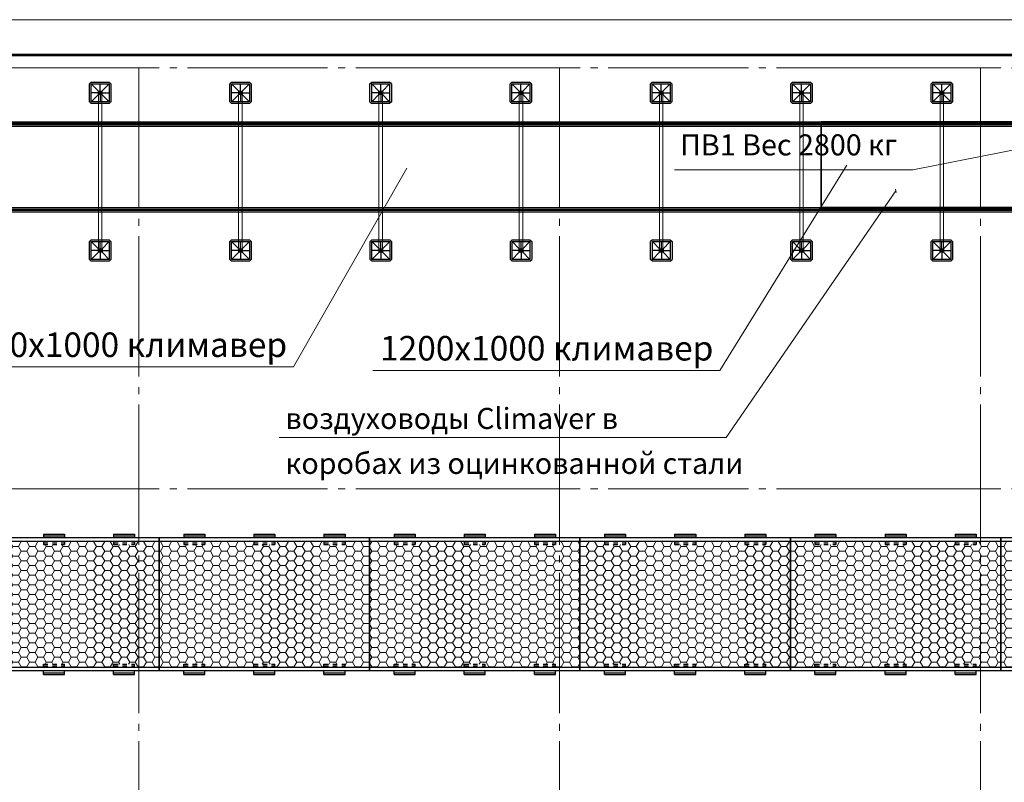
# Model space of a CAD drawing. Units: millimetres. Extents: x 2105 to 122105, y 919 to 60322.
# Drawn here: x 64596 to 78635, y 49449 to 60322 of the extents above; entities that cross this region are included whole.
import ezdxf

# ---------------------------------------------------------------- set-up
doc = ezdxf.new("R2010")
doc.units = ezdxf.units.MM
doc.linetypes.add('GOST2.303 5', pattern=[24, 20, -1.5, 1, -1.5])
doc.linetypes.add('Штриховая', pattern=[6.35, 3.175, -3.175])
for name, color, linetype, lineweight in [('1_Montage_razmer', 250, 'Continuous', 9), ('Оси', 151, 'Continuous', 0), ('П1', 1, 'Continuous', 30), ('строительная часть', 252, 'Continuous', 15)]:
    doc.layers.add(name, color=color, linetype=linetype, lineweight=lineweight)
for name, color, linetype in [('2Д лотки потолок', 4, 'Continuous'), ('DUCT-В1', 7, 'Continuous'), ('DUCT-В1-TEXT', 7, 'Continuous'), ('DUCT-П1', 7, 'Continuous'), ('TEXTS-', 7, 'Continuous'), ('TXT', 7, 'Continuous')]:
    doc.layers.add(name, color=color, linetype=linetype)
doc.styles.get("Standard").update_dxf_attribs({"font": 'arial.ttf'})
doc.linetypes.add('MC_XCONT', pattern='A,8,[130,ltypeshp.shx,S=1.5,R=45,X=0,Y=0],0,[130,ltypeshp.shx,S=1.5,R=135,X=0,Y=0],2', length=10)
doc.linetypes.add('MC_XDASH', pattern='A,4,[130,ltypeshp.shx,S=1.5,R=45,X=0,Y=0],0,[130,ltypeshp.shx,S=1.5,R=135,X=0,Y=0],4,-3,4,[130,ltypeshp.shx,S=1.5,R=45,X=0,Y=0],0,[130,ltypeshp.shx,S=1.5,R=135,X=0,Y=0],4,-3', length=22)

# ---------------------------------------------------------------- blocks, each defined once
blk = doc.blocks.new('1')
at = {"layer": 'П1', "lineweight": 30}
h = blk.add_hatch(color=7, dxfattribs=at)
h.dxf.hatch_style = 1
h.paths.add_polyline_path([(-186143, -165341), (-186143, -165391), (-186093, -165391), (-186093, -165341)])
at = {"layer": 'П1', "color": 7, "lineweight": 30}
for p, q in [((-186245, -165214), (-186270, -165239)), ((-185990, -165214), (-185965, -165239)), ((-186143, -165341), (-186245, -165239)), ((-186143, -165366), (-186245, -165366)), ((-186118, -165341), (-186118, -165239)), ((-186093, -165341), (-185990, -165239)), ((-186093, -165366), (-185990, -165366)), ((-186245, -165519), (-186270, -165494)), ((-186143, -165391), (-186245, -165494)), ((-186118, -165391), (-186118, -165494)), ((-186093, -165391), (-185990, -165494)), ((-185990, -165519), (-185965, -165494))]:
    blk.add_line(p, q, dxfattribs=at)
for points in [[(-186245, -165214), (-185990, -165214)], [(-186270, -165494), (-186270, -165239)], [(-186143, -165341), (-186093, -165341), (-186093, -165391), (-186143, -165391), (-186143, -165341)], [(-185965, -165239), (-185965, -165494)], [(-185990, -165519), (-186245, -165519)]]:
    blk.add_lwpolyline(points, dxfattribs=at)
blk.add_lwpolyline([(-186245, -165239), (-185990, -165239), (-185990, -165494), (-186245, -165494)], close=True, dxfattribs=at)
blk = doc.blocks.new('50')
at = {"layer": '1_Montage_razmer', "ltscale": 100}
h = blk.add_hatch(dxfattribs=at)
h.set_pattern_fill('HONEY', color=256, scale=25, angle=180)
h.set_pattern_definition([(180, (-861621.25, -315471.45), (-119.0625, -68.740766), [79.375, -158.75]), (300, (-861621.25, -315471.45), (119.0625, -68.740767), [79.375, -158.75]), (240, (-861621.25, -315471.45), (-3e-07, -137.481533), [-158.75, 79.375])])
h.paths.add_polyline_path([(-432814, -137913), (-433114, -137913), (-433114, -137865), (-433814, -137865), (-433814, -137913), (-434114, -137913), (-434114, -137865), (-434464, -137865), (-434464, -139665), (-434114, -139665), (-434114, -139616), (-433814, -139616), (-433814, -139665), (-433114, -139665), (-433114, -139616), (-432814, -139616), (-432814, -139665), (-432114, -139665), (-432114, -139616), (-431814, -139616), (-431814, -139665), (-431464, -139665), (-431464, -137865), (-431814, -137865), (-431814, -137913), (-432114, -137913), (-432114, -137865), (-432814, -137865)])
at = {"layer": 'П1', "color": 0, "lineweight": 30}
for p, q in [((-434464, -139715), (-434464, -137815)), ((-434464, -137815), (-431464, -137815)), ((-433814, -137763), (-434114, -137763)), ((-434114, -137763), (-434114, -137815)), ((-433814, -137788), (-434114, -137788)), ((-433814, -137763), (-433814, -137815)), ((-432814, -137763), (-433114, -137763)), ((-433114, -137763), (-433114, -137815)), ((-432814, -137788), (-433114, -137788)), ((-432814, -137763), (-432814, -137815)), ((-431814, -137763), (-432114, -137763)), ((-432114, -137763), (-432114, -137815)), ((-431814, -137788), (-432114, -137788)), ((-431814, -137763), (-431814, -137815)), ((-431464, -137815), (-431464, -139715)), ((-434464, -137865), (-431464, -137865)), ((-431464, -139665), (-434464, -139665)), ((-431464, -139715), (-434464, -139715)), ((-434114, -139766), (-434114, -139715)), ((-433814, -139741), (-434114, -139741)), ((-433814, -139766), (-434114, -139766)), ((-433814, -139766), (-433814, -139715)), ((-433114, -139766), (-433114, -139715)), ((-432814, -139741), (-433114, -139741)), ((-432814, -139766), (-433114, -139766)), ((-432814, -139766), (-432814, -139715)), ((-432114, -139766), (-432114, -139715)), ((-431814, -139741), (-432114, -139741)), ((-431814, -139766), (-432114, -139766)), ((-431814, -139766), (-431814, -139715))]:
    blk.add_line(p, q, dxfattribs=at)
at = {"layer": 'П1', "color": 0, "linetype": 'Штриховая', "lineweight": 30, "ltscale": 20}
for p, q in [((-434114, -137865), (-434114, -137913)), ((-433814, -137888), (-434114, -137888)), ((-433814, -137888), (-434114, -137888)), ((-433814, -137913), (-434114, -137913)), ((-433814, -137913), (-434114, -137913)), ((-433814, -137865), (-433814, -137913)), ((-433114, -137865), (-433114, -137913)), ((-432814, -137888), (-433114, -137888)), ((-432814, -137888), (-433114, -137888)), ((-432814, -137913), (-433114, -137913)), ((-432814, -137913), (-433114, -137913)), ((-432814, -137865), (-432814, -137913)), ((-432114, -137865), (-432114, -137913)), ((-431814, -137888), (-432114, -137888)), ((-431814, -137888), (-432114, -137888)), ((-431814, -137913), (-432114, -137913)), ((-431814, -137913), (-432114, -137913)), ((-431814, -137865), (-431814, -137913)), ((-434114, -139665), (-434114, -139616)), ((-433814, -139616), (-434114, -139616)), ((-433814, -139616), (-434114, -139616)), ((-433814, -139641), (-434114, -139641)), ((-433814, -139641), (-434114, -139641)), ((-433814, -139665), (-433814, -139616)), ((-433114, -139665), (-433114, -139616)), ((-432814, -139616), (-433114, -139616)), ((-432814, -139616), (-433114, -139616)), ((-432814, -139641), (-433114, -139641)), ((-432814, -139641), (-433114, -139641)), ((-432814, -139665), (-432814, -139616)), ((-432114, -139665), (-432114, -139616)), ((-431814, -139616), (-432114, -139616)), ((-431814, -139616), (-432114, -139616)), ((-431814, -139641), (-432114, -139641)), ((-431814, -139641), (-432114, -139641)), ((-431814, -139665), (-431814, -139616))]:
    blk.add_line(p, q, dxfattribs=at)
blk = doc.blocks.new('*U2464')
at = {"layer": 'TEXTS-', "color": 7, "linetype": 'Continuous', "lineweight": 18}
for p, q in [((1261893, 478354, -6260), (1259475, 474835, -6260)), ((1261898, 478330, -6260), (1261889, 478379, -6260)), ((1259475, 474835, -6260), (1253100, 474835, -6260))]:
    blk.add_line(p, q, dxfattribs=at)
at = {"layer": 'TEXTS-', "color": 7, "linetype": 'Continuous', "lineweight": 25}
for s, p in [('воздуховоды Climaver в', (1253190, 474959, -6260)), ('коробах из оцинкованной стали', (1253190, 474318, -6260))]:
    blk.add_text(s, height=300, dxfattribs=at).set_placement(p)
blk = doc.blocks.new('*U2542')
at = {"layer": 'DUCT-В1-TEXT', "color": 7, "linetype": 'Continuous', "lineweight": 15}
for p, q in [((1261193, 478718, -4009), (1259382, 475794, -4009)), ((1259382, 475794, -4009), (1254437, 475794, -4009))]:
    blk.add_line(p, q, dxfattribs=at)
at = {"layer": 'DUCT-В1-TEXT', "color": 3, "linetype": 'Continuous', "lineweight": 25}
blk.add_text('1200x1000 климавер', height=350, dxfattribs=at).set_placement((1254540, 475935, -4009))
blk = doc.blocks.new('*U2543')
at = {"layer": 'DUCT-В1-TEXT', "color": 7, "linetype": 'Continuous', "lineweight": 15}
for p, q in [((1254920, 478678, -5435), (1253304, 475844, -5435)), ((1253304, 475844, -5435), (1248360, 475844, -5435))]:
    blk.add_line(p, q, dxfattribs=at)
at = {"layer": 'DUCT-В1-TEXT', "color": 3, "linetype": 'Continuous', "lineweight": 25}
blk.add_text('1200x1000 климавер', height=350, dxfattribs=at).set_placement((1248462, 475985, -5435))
blk = doc.blocks.new('*U2626')
at = {"layer": 'DUCT-В1', "color": 7, "linetype": 'MC_XCONT', "lineweight": -3}
for p, q in [((1242047, 479303, -4910), (1264524, 479303, -4910)), ((1242047, 478053, -4910), (1264524, 478053, -4910))]:
    blk.add_line(p, q, dxfattribs=at)
at = {"layer": 'DUCT-В1', "color": 171, "linetype": 'Continuous', "lineweight": 35}
for p, q in [((1242047, 479278, -4935), (1264524, 479278, -4935)), ((1242047, 478078, -4935), (1264524, 478078, -4935))]:
    blk.add_line(p, q, dxfattribs=at)
blk = doc.blocks.new('*U2628')
at = {"layer": 'DUCT-П1', "color": 7, "linetype": 'MC_XCONT', "lineweight": -3}
for p, q in [((1240105, 479338, -6210), (1264524, 479338, -6210)), ((1240105, 478088, -6210), (1264524, 478088, -6210))]:
    blk.add_line(p, q, dxfattribs=at)
at = {"layer": 'DUCT-П1', "color": 1, "linetype": 'Continuous', "lineweight": 35}
for p, q in [((1240105, 479313, -6235), (1264524, 479313, -6235)), ((1240105, 478113, -6235), (1264524, 478113, -6235))]:
    blk.add_line(p, q, dxfattribs=at)
blk = doc.blocks.new('*U2629')
at = {"layer": 'DUCT-В1', "color": 7, "linetype": 'MC_XDASH', "lineweight": -3}
blk.add_line((1260827, 478093, -3484), (1260827, 479343, -3484), dxfattribs=at)
blk.add_line((1260827, 478093, -3484), (1260827, 479343, -3484), dxfattribs=at)
at = {"layer": 'DUCT-В1', "color": 171, "linetype": 'Continuous', "lineweight": 35}
blk.add_line((1260827, 478118, -3509), (1260827, 479318, -3509), dxfattribs=at)
blk.add_line((1260827, 478118, -3509), (1260827, 479318, -3509), dxfattribs=at)
blk = doc.blocks.new('*U2630')
at = {"layer": 'DUCT-В1', "color": 7, "linetype": 'MC_XCONT', "lineweight": -3}
for p, q in [((1260827, 479343, -3484), (1274206, 479343, -3484)), ((1260827, 478093, -3484), (1274206, 478093, -3484))]:
    blk.add_line(p, q, dxfattribs=at)
at = {"layer": 'DUCT-В1', "color": 171, "linetype": 'Continuous', "lineweight": 35}
for p, q in [((1260827, 479318, -3509), (1274206, 479318, -3509)), ((1260827, 478118, -3509), (1274206, 478118, -3509))]:
    blk.add_line(p, q, dxfattribs=at)

msp = doc.modelspace()

# ---------------------------------------------------------------- linework, layer by layer
at = {"lineweight": 60, "elevation": -3410}
msp.add_lwpolyline([(4104.768, 59821.658), (121604.768, 59818.602), (121604.768, 1418.602), (4104.768, 1421.658)], close=True, dxfattribs=at)
at = {"layer": 'TXT', "color": 250, "ltscale": 75, "elevation": -3410}
msp.add_lwpolyline([(122104.768, 918.602), (122104.768, 60315.425), (2104.768, 60322.157)], dxfattribs=at)
at = {"layer": 'Оси', "linetype": 'GOST2.303 5', "ltscale": 100}
for p, q in [((66294.583, 59634.269, -6260), (66294.583, 3753.81, -6260)), ((66294.583, 59633.75, -3410), (66294.583, 5633.75, -3410)), ((72294.583, 59634.269, -6260), (72294.583, 3753.81, -6260)), ((72294.583, 59633.75, -3410), (72294.583, 5633.75, -3410)), ((78294.583, 59634.269, -6260), (78294.583, 3753.81, -6260)), ((78294.583, 59633.75, -3410), (78294.583, 5633.75, -3410))]:
    msp.add_line(p, q, dxfattribs=at)
at = {"layer": 'Оси', "linetype": 'GOST2.303 5', "ltscale": 100, "elevation": -3410}
for points in [[(120300.649, 59633.75), (107386.649, 59633.75), (101386.649, 59633.75), (95386.649, 59633.75), (89386.649, 59633.75), (83386.649, 59633.75), (77386.649, 59633.75), (71386.649, 59633.75), (65386.649, 59633.75), (59386.649, 59633.75), (53386.649, 59633.75), (47386.649, 59633.75), (41386.649, 59633.75), (35386.649, 59633.75), (29386.649, 59633.75), (23386.649, 59633.75), (12467.554, 59633.75), (11967.554, 59633.75)], [(120300.649, 53633.75), (107386.649, 53633.75), (101386.649, 53633.75), (95386.649, 53633.75), (89386.649, 53633.75), (83386.649, 53633.75), (77386.649, 53633.75), (71386.649, 53633.75), (65386.649, 53633.75), (59386.649, 53633.75), (53386.649, 53633.75), (47386.649, 53633.75), (41386.649, 53633.75), (35386.649, 53633.75), (29386.649, 53633.75), (23386.649, 53633.75), (12467.554, 53633.75), (11967.554, 53633.75)]]:
    msp.add_lwpolyline(points, dxfattribs=at)
at = {"layer": 'строительная часть'}
for p, q in [((65717.769, 57057.934, -6260), (65717.769, 59278.934, -6260)), ((65767.769, 57057.934, -6260), (65767.769, 59278.934, -6260)), ((67717.769, 57057.934, -6260), (67717.769, 59278.934, -6260)), ((67767.769, 57057.934, -6260), (67767.769, 59278.934, -6260)), ((69717.769, 57057.934, -6260), (69717.769, 59278.934, -6260)), ((69767.769, 57057.934, -6260), (69767.769, 59278.934, -6260)), ((71717.769, 57057.934, -6260), (71717.769, 59278.934, -6260)), ((71767.769, 57057.934, -6260), (71767.769, 59278.934, -6260)), ((73717.769, 57057.934, -6260), (73717.769, 59278.934, -6260)), ((73767.769, 57057.934, -6260), (73767.769, 59278.934, -6260)), ((75717.769, 57057.934, -6260), (75717.769, 59278.934, -6260)), ((75767.769, 57057.934, -6260), (75767.769, 59278.934, -6260)), ((77717.769, 57057.934, -6260), (77717.769, 59278.934, -6260)), ((77767.769, 57057.934, -6260), (77767.769, 59278.934, -6260)), ((77328.844, 58183.253, -3410), (80073.35, 58720.07, -3410)), ((77328.844, 58183.253, -3410), (73932.385, 58183.253, -3410))]:
    msp.add_line(p, q, dxfattribs=at)

# ---------------------------------------------------------------- block references
at = {"layer": '1_Montage_razmer', "color": 250, "rotation": 179.9999999999967}
for p in [(-367879.867, -86777.646, -6260), (-364879.867, -86777.646, -6260), (-361879.867, -86777.646, -6260), (-358879.867, -86777.646, -6260), (-355879.867, -86777.646, -6260), (-352879.867, -86777.646, -6260)]:
    msp.add_blockref('50', p, dxfattribs=at)
at = {"layer": 'DUCT-В1', "color": 2, "lineweight": 30}
for name in ['*U2626', '*U2629', '*U2630']:
    msp.add_blockref(name, (-1184805.75, -420471.922), dxfattribs=at)
at = {"layer": 'DUCT-В1-TEXT', "color": 2, "lineweight": 30}
for name in ['*U2543', '*U2542']:
    msp.add_blockref(name, (-1184805.75, -420471.922), dxfattribs=at)
at = {"layer": 'DUCT-П1', "color": 2, "lineweight": 30}
msp.add_blockref('*U2628', (-1184805.75, -420471.922), dxfattribs=at)
at = {"layer": 'TEXTS-', "color": 2, "lineweight": 30}
msp.add_blockref('*U2464', (-1184805.75, -420471.922), dxfattribs=at)
at = {"layer": 'П1', "color": 3, "lineweight": 30}
for p, rotation in [((231109.058, -126838.596, -6260), 270), ((233109.058, -126838.596, -6260), 270), ((235109.058, -126838.596, -6260), 270), ((237109.058, -126838.596, -6260), 270), ((239109.058, -126838.596, -6260), 270), ((241109.058, -126838.596, -6260), 270), ((243109.058, -126838.596, -6260), 270), ((-120373.436, -108334.681, -6260), 180), ((-118373.436, -108334.681, -6260), 180), ((-116373.436, -108334.681, -6260), 180), ((-114373.436, -108334.681, -6260), 180), ((-112373.436, -108334.681, -6260), 180), ((-110373.436, -108334.681, -6260), 180), ((-108373.436, -108334.681, -6260), 180)]:
    msp.add_blockref('1', p, dxfattribs=dict(at, rotation=rotation))

# ---------------------------------------------------------------- texts
at = {"layer": '2Д лотки потолок', "color": 4, "lineweight": 5, "insert": (74013.711, 58293.659, -3410), "char_height": 300, "width": 6367.37946, "attachment_point": 7}
msp.add_mtext('ПВ1 Вес 2800 кг', dxfattribs=at)

doc.saveas('drawing.dxf')
